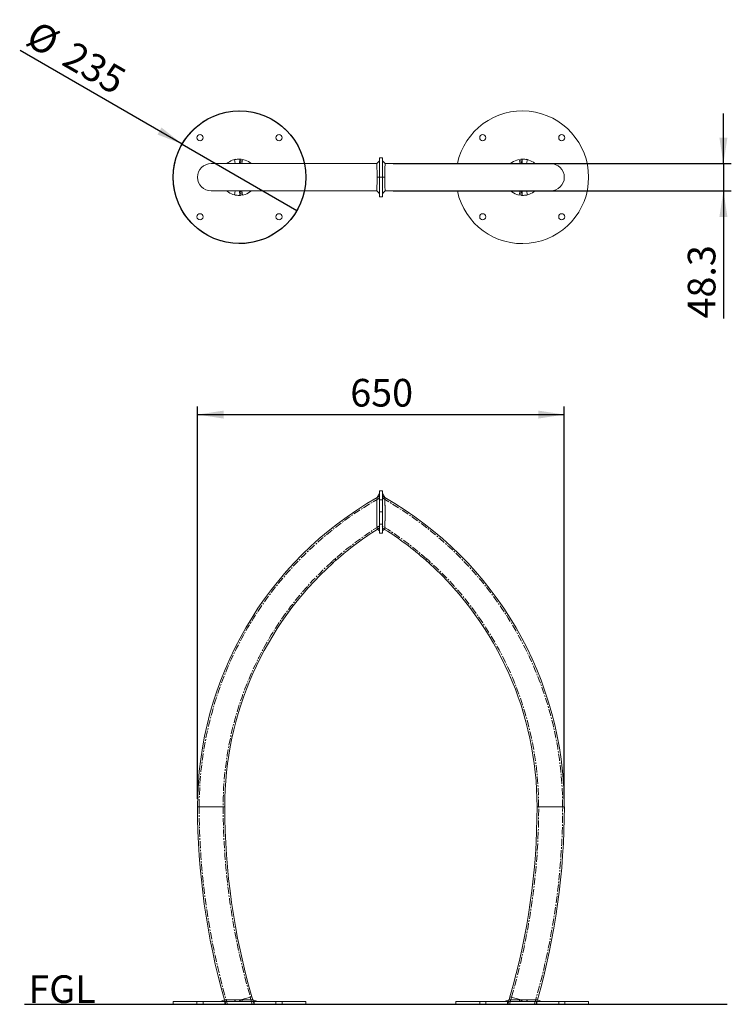
# Model space of a CAD drawing. Units: millimetres. Extents: x 24 to 230, y 33 to 193.
# Drawn here: x 24 to 114, y 33 to 158 of the extents above; entities that cross this region are included whole.
import ezdxf

# ---------------------------------------------------------------- set-up
doc = ezdxf.new("R2010")
doc.units = ezdxf.units.MM
doc.linetypes.add('CENTERX2', pattern=[20.32, 12.7, -2.54, 2.54, -2.54])
doc.layers.add('DIMENSIONS', color=7, linetype='Continuous')
doc.layers.add('SLD-0', color=179, linetype='Continuous')
doc.styles.add('SLDTEXTSTYLE0', font='TXT', dxfattribs={"width": 0.75})
doc.dimstyles.new('SLDDIMSTYLE0', dxfattribs={"dimtxt": 3.5, "dimasz": 3.302, "dimexe": 0, "dimexo": 0.0625, "dimgap": 0.875, "dimtad": 1, "dimlfac": 14, "dimrnd": 1e-09, "dimzin": 12, "dimdsep": 46, "dimtxsty": 'SLDTEXTSTYLE0', "dimsah": 1, "dimcen": 0.09, "dimadec": 0, "dimazin": 3, "dimtfac": 1, "dimtofl": 0, "dimtmove": 0, "dimatfit": 3, "dimfxl": 1, "dimfrac": 2, "dimtolj": 1, "dimtzin": 12, "dimarcsym": 0})
doc.dimstyles.new('SLDDIMSTYLE2', dxfattribs={"dimtxt": 3.5, "dimasz": 3.302, "dimexe": 0, "dimexo": 0.0625, "dimgap": 0.875, "dimtad": 1, "dimdec": 1, "dimlfac": 14, "dimrnd": 1e-09, "dimzin": 12, "dimdsep": 46, "dimtxsty": 'SLDTEXTSTYLE0', "dimsah": 1, "dimcen": 0.09, "dimadec": 0, "dimazin": 3, "dimtfac": 1, "dimtdec": 1, "dimtmove": 0, "dimatfit": 0, "dimfxl": 1, "dimfrac": 2, "dimtolj": 1, "dimtzin": 12, "dimarcsym": 0})
doc.dimstyles.new('SLDDIMSTYLE3', dxfattribs={"dimtxt": 3.5, "dimasz": 3.302, "dimexe": 0, "dimexo": 0.0625, "dimgap": 0.875, "dimtad": 1, "dimlfac": 14, "dimrnd": 1e-09, "dimzin": 12, "dimdsep": 46, "dimtxsty": 'SLDTEXTSTYLE0', "dimblk1": 'NONE', "dimsah": 1, "dimcen": 0, "dimadec": 0, "dimazin": 3, "dimtfac": 1, "dimtmove": 0, "dimatfit": 3, "dimldrblk": 'NONE', "dimfxl": 1, "dimfrac": 2, "dimtolj": 1, "dimtzin": 12, "dimarcsym": 0})

# ---------------------------------------------------------------- blocks, each defined once
blk = doc.blocks.new('Wishbone Cycle Stand Plan')
at = {"color": 7, "linetype": 'Continuous', "lineweight": 18}
for p, q in [((-161.5, 0), (-455, 0)), ((-413.7, 7), (-412.2, 0)), ((-404.1, 8), (-404.6, -0.1)), ((-401.9, 7.8), (-403, 0)), ((-399.2, 7.4), (-400.8, 0)), ((-160.4, 1.2), (-161.5, 0)), ((-158.1, 3.5), (-160.4, 1.2)), ((-156.6, 5.1), (-158.1, 3.5)), ((-156.6, -58.6), (-156.6, 10.4)), ((-151.6, 10.4), (-156.6, 10.4)), ((-151.6, -58.6), (-151.6, 10.4)), ((-150.1, 3.5), (-151.6, 5.1)), ((-147.9, 1.2), (-150.1, 3.5)), ((-146.7, 0), (-147.9, 1.2)), ((-146.7, 0), (146.7, 0)), ((90.9, 7.4), (92.5, 0)), ((93.7, 7.8), (94.7, 0)), ((95.9, 8), (96.4, -0.1)), ((105.5, 7), (103.9, 0)), ((-160.9, -24.2), (-147.4, -24.2)), ((-161.5, -48.3), (-455, -48.3)), ((-413.7, -55.3), (-412.2, -48.3)), ((-404.1, -56.3), (-404.6, -48.2)), ((-401.9, -56.1), (-403, -48.3)), ((-399.2, -55.7), (-400.8, -48.3)), ((-161.5, -48.3), (-160.4, -49.5)), ((-160.4, -49.5), (-158.1, -51.8)), ((-158.1, -51.8), (-156.6, -53.4)), ((-151.6, -53.4), (-150.1, -51.8)), ((-150.1, -51.8), (-147.9, -49.5)), ((-147.9, -49.5), (-146.7, -48.3)), ((-146.7, -48.3), (146.7, -48.3)), ((90.9, -55.7), (92.5, -48.3)), ((93.7, -56.1), (94.7, -48.3)), ((95.9, -56.3), (96.4, -48.2)), ((105.5, -55.3), (103.9, -48.3)), ((-151.6, -58.6), (-156.6, -58.6))]:
    blk.add_line(p, q, dxfattribs=at)
for centre in [(-474.6, 45.8), (-334.6, 45.8), (26.4, 45.8), (166.4, 45.8), (-474.6, -94.2), (-334.6, -94.2), (26.4, -94.2), (166.4, -94.2)]:
    blk.add_circle(centre, 5.5, dxfattribs=at)
for centre, radius, start, end in [((-404.6, -24.2), 117.5, 11.8911, 348.1089), ((96.4, -24.2), 117.5, 191.8911, 168.1089), ((-455, -24.2), 24.2, 90, 270), ((-405.5, -25.9), 34, 99.9795, 104.0632), ((-405.5, -25.9), 33.9, 99.9967, 104.0893), ((-405.4, -26.1), 34.1, 99.2095, 99.9798), ((-405.5, -25.8), 33.8, 99.6391, 99.9932), ((-405.5, -25.8), 33.8, 99.2153, 99.6391), ((-405.4, -26.2), 34.2, 92.3897, 99.2106), ((-405.5, -25.9), 33.9, 92.3276, 99.2057), ((-405.5, -26.2), 34.2, 91.9826, 92.331), ((-405.4, -26.1), 34.1, 91.8042, 92.3827), ((-405.5, -26.6), 34.6, 87.7813, 91.9739), ((-405.4, -26.4), 34.4, 87.8103, 91.7985), ((-405.5, -27.5), 35.5, 84.2433, 87.7798), ((-404.6, -25.3), 25.9, 81.7088, 86.3683), ((96.3, -25.3), 25.9, 93.6317, 98.2912), ((97.2, -27.5), 35.5, 92.2202, 95.7567), ((97.2, -26.6), 34.6, 88.0261, 92.2187), ((97.2, -26.4), 34.4, 88.2014, 92.1897), ((97.2, -26.1), 34.1, 87.6173, 88.1957), ((97.2, -26.2), 34.2, 87.669, 88.0174), ((97.2, -26.2), 34.2, 80.7894, 87.6103), ((97.2, -25.9), 33.9, 80.7944, 87.6724), ((97.2, -26.1), 34.1, 80.0202, 80.7905), ((97.2, -25.8), 33.8, 80.361, 80.7847), ((97.2, -25.8), 33.8, 80.0068, 80.361), ((97.2, -25.9), 34, 75.9368, 80.0205), ((97.2, -25.9), 33.9, 75.9107, 80.0032), ((146.7, -24.2), 24.2, 270, 90), ((-404.6, -23), 25.9, 273.6317, 278.2912), ((96.3, -23), 25.9, 261.7088, 266.3683), ((-405.5, -22.4), 34, 255.9368, 260.0205), ((-405.5, -22.4), 33.9, 255.9107, 260.0032), ((-405.5, -22.5), 33.8, 260.0068, 260.361), ((-405.4, -22.2), 34.1, 260.0202, 260.7905), ((-405.5, -22.5), 33.8, 260.361, 260.7847), ((-405.4, -22.1), 34.2, 260.7894, 267.6103), ((-405.5, -22.4), 33.9, 260.7944, 267.6724), ((-405.5, -22.1), 34.2, 267.669, 268.0174), ((-405.4, -22.2), 34.1, 267.6173, 268.1957), ((-405.5, -21.7), 34.6, 268.0261, 272.2187), ((-405.4, -21.9), 34.4, 268.2014, 272.1897), ((-405.5, -20.8), 35.5, 272.2202, 275.7567), ((97.2, -20.8), 35.5, 264.2433, 267.7798), ((97.2, -21.7), 34.6, 267.7813, 271.9739), ((97.2, -21.9), 34.4, 267.8103, 271.7985), ((97.2, -22.2), 34.1, 271.8042, 272.3827), ((97.2, -22.1), 34.2, 271.9826, 272.331), ((97.2, -22.1), 34.2, 272.3897, 279.2106), ((97.2, -22.4), 33.9, 272.3276, 279.2057), ((97.2, -22.5), 33.8, 279.2153, 279.6391), ((97.2, -22.2), 34.1, 279.2095, 279.9798), ((97.2, -22.5), 33.8, 279.6391, 279.9932), ((97.2, -22.4), 34, 279.9795, 284.0632), ((97.2, -22.4), 33.9, 279.9967, 284.0893)]:
    blk.add_arc(centre, radius, start, end, dxfattribs=at)
at = {"color": 8, "linetype": 'Continuous', "lineweight": 0}
for points, knots in [([(-413.7, 7), (-415, 6.7), (-419.9, 5.2), (-424.4, 2.5), (-427.3, 0)], [0, 0, 0, 0, 0.256368, 1, 1, 1, 1]), ([(-383.6, 0), (-386.9, 2.8), (-392.1, 5.7), (-397.7, 7.2), (-399.2, 7.4)], [0, 0, 0, 0, 0.745998, 1, 1, 1, 1]), ([(90.9, 7.4), (89.5, 7.2), (83.9, 5.7), (78.6, 2.8), (75.3, 0)], [0, 0, 0, 0, 0.254002, 1, 1, 1, 1]), ([(119, 0), (118.1, 0.9), (114, 3.9), (109.2, 6.1), (105.5, 7)], [0, 0, 0, 0, 0.246844, 1, 1, 1, 1]), ([(-160.9, -24.2), (-160.9, -20.8), (-160.9, -16.1), (-161.1, -10.2), (-161.2, -6.7), (-161.3, -3.9), (-161.4, -2), (-161.5, -1), (-161.5, -0.5), (-161.5, -0.2), (-161.6, 0), (-161.5, 0)], [0, 0, 0, 0, 0.41002, 0.586115, 0.73369, 0.849747, 0.933061, 0.962296, 0.983209, 0.995785, 1, 1, 1, 1]), ([(-146.7, 0), (-146.7, 0), (-146.8, -0.2), (-146.7, -0.5), (-146.8, -1), (-146.8, -2), (-146.9, -3.9), (-147, -6.7), (-147.2, -10.2), (-147.3, -16.1), (-147.4, -20.8), (-147.4, -24.2)], [0, 0, 0, 0, 0.004215, 0.016791, 0.037704, 0.06694, 0.150253, 0.266311, 0.413885, 0.58998, 1, 1, 1, 1]), ([(-161.5, -48.3), (-161.5, -48.3), (-161.5, -48.1), (-161.5, -47.8), (-161.5, -47.3), (-161.4, -46.3), (-161.3, -44.4), (-161.2, -41.6), (-161.1, -38.1), (-160.9, -32.2), (-160.9, -27.5), (-160.9, -24.2)], [0, 0, 0, 0, 0.004215, 0.016791, 0.037704, 0.06694, 0.150253, 0.266311, 0.413885, 0.58998, 1, 1, 1, 1]), ([(-147.4, -24.2), (-147.4, -27.5), (-147.3, -32.2), (-147.2, -38.1), (-147, -41.6), (-146.9, -44.4), (-146.8, -46.3), (-146.8, -47.3), (-146.7, -47.8), (-146.8, -48.1), (-146.7, -48.3), (-146.7, -48.3)], [0, 0, 0, 0, 0.41002, 0.586115, 0.73369, 0.849747, 0.933061, 0.962296, 0.983209, 0.995785, 1, 1, 1, 1]), ([(-427.3, -48.3), (-426.3, -49.2), (-422.3, -52.2), (-417.4, -54.4), (-413.7, -55.3)], [0, 0, 0, 0, 0.246844, 1, 1, 1, 1]), ([(-399.2, -55.7), (-397.7, -55.5), (-392.1, -54), (-386.9, -51.1), (-383.6, -48.3)], [0, 0, 0, 0, 0.254002, 1, 1, 1, 1]), ([(75.3, -48.3), (78.6, -51.1), (83.9, -54), (89.5, -55.5), (90.9, -55.7)], [0, 0, 0, 0, 0.745998, 1, 1, 1, 1]), ([(105.5, -55.3), (106.7, -55), (111.6, -53.5), (116.1, -50.8), (119, -48.3)], [0, 0, 0, 0, 0.256368, 1, 1, 1, 1])]:
    blk.add_open_spline(points, degree=3, knots=knots, dxfattribs=at)
blk = doc.blocks.new('Wishbone Cycle Stand Front')
at = {"color": 7, "linetype": 'Continuous', "lineweight": 18}
for p, q in [((-292.6, -1564), (-296.9, -1571.4)), ((-292.6, -1634.5), (-292.6, -1559.5)), ((-287.6, -1559.5), (-292.6, -1559.5)), ((-287.6, -1634.5), (-287.6, -1559.5)), ((-287.6, -1564), (-283.4, -1571.4)), ((-296.9, -1571.5), (-296.9, -1571.4)), ((-283.4, -1571.4), (-283.4, -1571.5)), ((-287.6, -1597), (-292.6, -1597)), ((-292.6, -1630.1), (-296.8, -1627.7)), ((-287.6, -1634.5), (-292.6, -1634.5)), ((-287.6, -1630.1), (-283.5, -1627.7)), ((-375.6, -1687.7), (-375.4, -1687.5)), ((-369.9, -1682.6), (-369.7, -1682.4)), ((-210.6, -1682.4), (-210.4, -1682.6)), ((-204.8, -1687.5), (-204.7, -1687.7)), ((-566.8, -2119), (-615.1, -2119)), ((34.9, -2119), (-13.4, -2119)), ((-518.8, -2455.5), (-538.8, -2461.3)), ((-518.8, -2455.5), (-517.2, -2460.9)), ((-61.5, -2455.5), (-63.1, -2460.9)), ((-41.6, -2461.3), (-61.5, -2455.5)), ((-658.1, -2464), (-423.1, -2464)), ((-658.1, -2469), (-658.1, -2464)), ((-658.1, -2469), (-423.1, -2469)), ((-574.6, -2464), (-567.5, -2460.9)), ((-567.5, -2460.9), (-567.4, -2460.9)), ((-567.4, -2460.9), (-567.2, -2460.9)), ((-549.7, -2464), (-548, -2460.8)), ((-549.3, -2460.8), (-548.1, -2460.8)), ((-548.1, -2460.8), (-547.1, -2460.8)), ((-548, -2460.8), (-547.1, -2460.8)), ((-547.1, -2460.8), (-546.1, -2460.8)), ((-546.1, -2460.8), (-545.3, -2460.8)), ((-540.1, -2464), (-540.7, -2460.8)), ((-538, -2464), (-539, -2460.8)), ((-535.2, -2464), (-536.9, -2460.8)), ((-508.3, -2464), (-517.2, -2460.9)), ((-423.1, -2469), (-423.1, -2464)), ((-157.1, -2464), (77.9, -2464)), ((-157.1, -2469), (-157.1, -2464)), ((-157.1, -2469), (77.9, -2469)), ((-72, -2464), (-63.1, -2460.9)), ((-63.1, -2460.9), (-63, -2460.9)), ((-45.1, -2464), (-43.4, -2460.8)), ((-42.3, -2464), (-41.3, -2460.8)), ((-40.2, -2464), (-39.6, -2460.8)), ((-35, -2460.8), (-34.2, -2460.8)), ((-34.2, -2460.8), (-33.2, -2460.8)), ((-33.2, -2460.8), (-32.2, -2460.8)), ((-33.2, -2460.8), (-32.2, -2460.8)), ((-30.6, -2464), (-32.2, -2460.8)), ((-32.2, -2460.8), (-31, -2460.8)), ((-13.1, -2460.9), (-12.9, -2460.9)), ((-12.9, -2460.9), (-12.8, -2460.9)), ((-5.7, -2464), (-12.8, -2460.9)), ((77.9, -2469), (77.9, -2464))]:
    blk.add_line(p, q, dxfattribs=at)
at = {"color": 7, "linetype": 'CENTERX2', "lineweight": 18}
for p, q in [((-296.9, -1571.4), (-296.9, -1571.5)), ((-292.6, -1575.5), (-287.6, -1575.5)), ((-283.4, -1571.5), (-283.4, -1571.4)), ((-292.6, -1618.5), (-287.6, -1618.5)), ((-296.8, -1627.6), (-296.8, -1627.7)), ((-283.5, -1627.7), (-283.5, -1627.6)), ((-375.6, -1687.7), (-377.6, -1685.6)), ((-375.4, -1687.5), (-375.6, -1687.7)), ((-369.7, -1682.4), (-371.6, -1680.2)), ((-369.7, -1682.4), (-369.9, -1682.6)), ((-210.6, -1682.4), (-208.7, -1680.2)), ((-210.4, -1682.6), (-210.6, -1682.4)), ((-204.7, -1687.7), (-204.8, -1687.5)), ((-204.7, -1687.7), (-202.7, -1685.6)), ((-521.6, -2456.3), (-517.9, -2469)), ((-58.7, -2456.3), (-62.4, -2469)), ((-616.1, -2464), (-616.1, -2469)), ((-605.1, -2464), (-605.1, -2469)), ((-538, -2464), (-574.6, -2464)), ((-567.4, -2460.9), (-567.5, -2460.9)), ((-564.4, -2460.9), (-567.4, -2460.9)), ((-566.6, -2469), (-566.6, -2464)), ((-514.8, -2469), (-565.1, -2469)), ((-563.9, -2460.9), (-564.4, -2460.9)), ((-562.4, -2468.2), (-562.1, -2469)), ((-549.3, -2460.8), (-549.6, -2460.8)), ((-547.1, -2460.8), (-548.1, -2460.8)), ((-547.1, -2460.8), (-548, -2460.8)), ((-546.6, -2460.8), (-547.1, -2460.8)), ((-546.1, -2460.8), (-547.1, -2460.8)), ((-545.3, -2460.8), (-546.6, -2460.8)), ((-544.2, -2460.8), (-545.3, -2460.8)), ((-543.7, -2460.8), (-544.2, -2460.8)), ((-542.6, -2460.8), (-543.7, -2460.8)), ((-542.6, -2460.8), (-542.8, -2460.8)), ((-542.2, -2460.8), (-542.6, -2460.8)), ((-508.3, -2464), (-535.2, -2464)), ((-517.5, -2460.9), (-517.9, -2460.9)), ((-517.2, -2460.9), (-517.5, -2460.9)), ((-517.2, -2460.9), (-514.8, -2469)), ((-514.6, -2469), (-514.6, -2464)), ((-476.1, -2464), (-476.1, -2469)), ((-465.1, -2464), (-465.1, -2469)), ((-115.1, -2464), (-115.1, -2469)), ((-104.1, -2464), (-104.1, -2469)), ((-45.1, -2464), (-72, -2464)), ((-65.6, -2469), (-65.6, -2464)), ((-63.1, -2460.9), (-65.5, -2469)), ((-15.1, -2469), (-65.5, -2469)), ((-63, -2460.9), (-63.1, -2460.9)), ((-5.7, -2464), (-42.3, -2464)), ((-37.7, -2460.8), (-38.1, -2460.8)), ((-37.5, -2460.8), (-37.7, -2460.8)), ((-36.6, -2460.8), (-37.7, -2460.8)), ((-36.1, -2460.8), (-36.6, -2460.8)), ((-35.1, -2460.8), (-36.1, -2460.8)), ((-35, -2460.8), (-35.1, -2460.8)), ((-33.2, -2460.8), (-34.2, -2460.8)), ((-32.2, -2460.8), (-33.2, -2460.8)), ((-30.6, -2460.8), (-31, -2460.8)), ((-17.9, -2468.2), (-18.2, -2469)), ((-15.9, -2460.9), (-16.4, -2460.9)), ((-12.9, -2460.9), (-15.9, -2460.9)), ((-13.6, -2469), (-13.6, -2464)), ((-12.8, -2460.9), (-12.9, -2460.9)), ((24.9, -2464), (24.9, -2469)), ((35.9, -2464), (35.9, -2469))]:
    blk.add_line(p, q, dxfattribs=at)
for centre, radius, start, end in [((15.1, -2119), 630.2, 119.2284, 119.6725), ((-595.4, -2119), 630.2, 60.3275, 60.7716), ((15.1, -2119), 627.3, 119.3767, 180), ((-595.4, -2119), 627.3, 360, 60.6233), ((15.1, -2119), 584.8, 121.7489, 131.3916), ((-595.4, -2119), 584.8, 48.6084, 58.2511), ((15.1, -2119), 581.9, 121.9257, 122.4068), ((-595.4, -2119), 581.9, 57.5932, 58.0743), ((15.1, -2119), 584.8, 132.1754, 180), ((-356.7, -1702.8), 24.2, 138.7853, 140.8661), ((-357.2, -1702.3), 23.5, 135.6229, 138.7869), ((-357.5, -1702), 23, 131.7927, 135.6126), ((-357.5, -1702), 23.1, 127.9574, 131.7725), ((-357.3, -1702.4), 23.5, 124.7787, 127.9457), ((-357, -1702.8), 24, 122.849, 124.7881), ((-354.7, -1706.3), 28.2, 122.7234, 122.8578), ((-225.6, -1706.3), 28.2, 57.1434, 57.277), ((-223.3, -1702.8), 24, 55.2096, 57.1522), ((-223, -1702.4), 23.5, 52.0563, 55.2185), ((-222.7, -1702), 23, 48.2241, 52.0461), ((-222.8, -1702), 23.1, 44.391, 48.2039), ((-223.1, -1702.3), 23.5, 41.21, 44.3793), ((-223.6, -1702.8), 24.2, 39.1345, 41.212), ((-595.4, -2119), 584.8, 360, 47.8246), ((634.9, -2119), 1247.1, 180, 196.2602), ((634.9, -2119), 1204.6, 180, 196.2602), ((-1215.1, -2119), 1204.6, 343.7398, 360), ((-1215.1, -2119), 1247.1, 343.7398, 360), ((634.9, -2119), 1250, 195.8733, 196.2602), ((-544.8, -4480.7), 2019.9, 90.1374, 90.3955), ((-541.7, -4804.9), 2344.1, 89.466, 89.8825), ((-522.9, -2870.3), 409.4, 89.2972, 89.5754), ((-33.5, -4055.4), 1594.6, 89.57, 89.897), ((0, 0), 2460.9, 269.4985, 269.6174), ((-1215.1, -2119), 1250, 343.7398, 344.1267)]:
    blk.add_arc(centre, radius, start, end, dxfattribs=at)
at = {"color": 7, "linetype": 'Continuous', "lineweight": 18}
for centre, radius, start, end in [((15.1, -2119), 630.2, 119.6725, 180), ((-271.1, -1572.8), 25.9, 177.057, 177.6185), ((-595.4, -2119), 630.2, 0, 60.3275), ((-308.2, -1572.8), 24.9, 2.3758, 2.9501), ((15.1, -2119), 581.9, 122.4068, 131.3896), ((-595.4, -2119), 581.9, 48.6104, 57.5932), ((15.1, -2119), 581.9, 132.1773, 180), ((-354.7, -1706.3), 28.2, 122.723, 122.8566), ((-225.6, -1706.3), 28.2, 57.1422, 57.2766), ((-595.4, -2119), 581.9, 0, 47.8227), ((634.9, -2119), 1250, 180, 195.8733), ((634.9, -2119), 1201.7, 180, 196.2602), ((-1215.1, -2119), 1201.7, 343.7398, 360), ((-1215.1, -2119), 1250, 344.1267, 360)]:
    blk.add_arc(centre, radius, start, end, dxfattribs=at)
at = {"color": 8, "linetype": 'CENTERX2', "lineweight": 0}
for points, knots in [([(-296.9, -1571.5), (-297.4, -1580.8), (-297.7, -1599.5), (-297.4, -1618.2), (-296.8, -1627.6)], [0, 0, 0, 0, 0.497606, 1, 1, 1, 1]), ([(-283.5, -1627.6), (-282.9, -1618.2), (-282.6, -1599.5), (-282.9, -1580.8), (-283.4, -1571.5)], [0, 0, 0, 0, 0.5025, 1, 1, 1, 1]), ([(-377.6, -1685.6), (-376.7, -1684.5), (-374.9, -1682.5), (-372.8, -1680.9), (-371.6, -1680.2)], [0, 0, 0, 0, 0.499974, 1, 1, 1, 1]), ([(-208.7, -1680.2), (-207.5, -1680.9), (-205.4, -1682.5), (-203.5, -1684.5), (-202.7, -1685.6)], [0, 0, 0, 0, 0.499977, 1, 1, 1, 1]), ([(-558.7, -2460.8), (-559.2, -2460.8), (-560.9, -2460.8), (-562.6, -2460.8), (-563.9, -2460.9)], [0, 0, 0, 0, 0.283115, 1, 1, 1, 1]), ([(-45.4, -2460.8), (-47.6, -2460.8), (-53.5, -2460.8), (-59.3, -2460.9), (-63, -2460.9)], [0, 0, 0, 0, 0.375418, 1, 1, 1, 1])]:
    blk.add_open_spline(points, degree=3, knots=knots, dxfattribs=at)
at = {"color": 8, "linetype": 'Continuous', "lineweight": 0}
for points, knots in [([(-296.8, -1627.7), (-296.8, -1627.7), (-296.7, -1627.4), (-296.9, -1627.1), (-296.8, -1626.3), (-296.9, -1625.4), (-297, -1624.2), (-297.1, -1622.2), (-297.2, -1619.3), (-297.3, -1615.3), (-297.4, -1610.9), (-297.5, -1606.3), (-297.6, -1599.8), (-297.5, -1591.9), (-297.3, -1582), (-297.1, -1575.4), (-296.9, -1571.7)], [0, 0, 0, 0, 0.002528, 0.010113, 0.022593, 0.039687, 0.061066, 0.086369, 0.147119, 0.218635, 0.297859, 0.382132, 0.469148, 0.643234, 0.803782, 1, 1, 1, 1]), ([(-283.4, -1571.7), (-283.2, -1575.4), (-283, -1582), (-282.8, -1591.9), (-282.7, -1599.8), (-282.8, -1606.3), (-282.8, -1610.9), (-283, -1615.3), (-283.1, -1619.3), (-283.2, -1622.2), (-283.3, -1624.2), (-283.4, -1625.4), (-283.4, -1626.3), (-283.4, -1627.1), (-283.6, -1627.4), (-283.5, -1627.7), (-283.5, -1627.7)], [0, 0, 0, 0, 0.196096, 0.356644, 0.53075, 0.617779, 0.702068, 0.781309, 0.852841, 0.913607, 0.938917, 0.960301, 0.9774, 0.989884, 0.997471, 1, 1, 1, 1]), ([(-375.4, -1687.5), (-375.1, -1687.1), (-373.5, -1685.3), (-371.6, -1683.7), (-370, -1682.6)], [0, 0, 0, 0, 0.197356, 1, 1, 1, 1]), ([(-210.3, -1682.6), (-209.9, -1682.9), (-207.9, -1684.3), (-206.1, -1686), (-204.8, -1687.5)], [0, 0, 0, 0, 0.206966, 1, 1, 1, 1]), ([(-567.2, -2460.9), (-566.5, -2460.9), (-560.6, -2460.8), (-554.6, -2460.8), (-549.3, -2460.8)], [0, 0, 0, 0, 0.115666, 1, 1, 1, 1]), ([(-536.9, -2460.8), (-534.4, -2460.8), (-530, -2460.8), (-522.8, -2460.8), (-520.9, -2460.9), (-516.7, -2460.8), (-517.2, -2460.9)], [0, 0, 0, 0, 0.391023, 0.712382, 0.925234, 1, 1, 1, 1]), ([(-63, -2460.9), (-62.4, -2460.9), (-55.8, -2460.8), (-49.3, -2460.8), (-43.4, -2460.8)], [0, 0, 0, 0, 0.098678, 1, 1, 1, 1]), ([(-31, -2460.8), (-28.8, -2460.8), (-22.8, -2460.8), (-16.9, -2460.8), (-13.1, -2460.9)], [0, 0, 0, 0, 0.360535, 1, 1, 1, 1])]:
    blk.add_open_spline(points, degree=3, knots=knots, dxfattribs=at)
for points in [[(-547.1, -2460.8), (-546.5, -2460.8), (-545.9, -2460.8), (-545.3, -2460.8)], [(-545.3, -2460.8), (-544.4, -2460.8), (-543.5, -2460.8), (-542.6, -2460.8)], [(-545.3, -2460.8), (-544.4, -2460.8), (-543.6, -2460.8), (-542.7, -2460.8)], [(-542.7, -2460.8), (-542, -2460.8), (-541.3, -2460.8), (-540.7, -2460.8)], [(-542.6, -2460.8), (-542, -2460.8), (-541.3, -2460.8), (-540.7, -2460.8)], [(-540.7, -2460.8), (-540.1, -2460.8), (-539.6, -2460.8), (-539, -2460.8)], [(-41.3, -2460.8), (-40.7, -2460.8), (-40.2, -2460.8), (-39.6, -2460.8)], [(-39.6, -2460.8), (-39, -2460.8), (-38.4, -2460.8), (-37.7, -2460.8)], [(-39.6, -2460.8), (-39, -2460.8), (-38.3, -2460.8), (-37.7, -2460.8)], [(-37.7, -2460.8), (-36.8, -2460.8), (-35.9, -2460.8), (-35, -2460.8)], [(-37.7, -2460.8), (-36.8, -2460.8), (-35.9, -2460.8), (-35, -2460.8)], [(-35, -2460.8), (-34.4, -2460.8), (-33.8, -2460.8), (-33.2, -2460.8)]]:
    blk.add_open_spline(points, degree=3, dxfattribs=at)
at = {"color": 8, "linetype": 'CENTERX2', "lineweight": 0}
for points in [[(-542.8, -2460.8), (-543.6, -2460.8), (-544.4, -2460.8), (-545.3, -2460.8)], [(-540.7, -2460.8), (-541.3, -2460.8), (-542, -2460.8), (-542.6, -2460.8)], [(-540.7, -2460.8), (-541.2, -2460.8), (-541.7, -2460.8), (-542.2, -2460.8)], [(-539, -2460.8), (-539.6, -2460.8), (-540.1, -2460.8), (-540.7, -2460.8)], [(-43.4, -2460.8), (-44, -2460.8), (-44.7, -2460.8), (-45.4, -2460.8)], [(-39.6, -2460.8), (-40.2, -2460.8), (-40.7, -2460.8), (-41.3, -2460.8)], [(-37.7, -2460.8), (-38.3, -2460.8), (-39, -2460.8), (-39.6, -2460.8)], [(-35, -2460.8), (-35.9, -2460.8), (-36.7, -2460.8), (-37.5, -2460.8)]]:
    blk.add_open_spline(points, degree=3, dxfattribs=at)
blk = doc.blocks.new('_D')
at = {"layer": 'SLD-0'}
for p, q in [((46.01, 58.98), (46.01, 108.59)), ((92.44, 58.98), (92.44, 108.59)), ((46.01, 107.59), (92.44, 107.59))]:
    blk.add_line(p, q, dxfattribs=at)
for points in [[(46.01, 107.59), (49.32, 107.08), (49.32, 108.09)], [(92.44, 107.59), (89.14, 108.09), (89.14, 107.08)]]:
    blk.add_solid(points, dxfattribs=at)
at = {"layer": 'SLD-0', "insert": (65.35, 112.1), "char_height": 3.5, "attachment_point": 1, "style": 'SLDTEXTSTYLE0'}
blk.add_mtext('650', dxfattribs=at)
blk = doc.blocks.new('_D_2')
at = {"layer": 'SLD-0'}
for p, q in [((112.58, 139.34), (112.58, 145.69)), ((70.76, 139.34), (113.58, 139.34)), ((112.58, 139.34), (112.58, 135.89)), ((70.76, 135.89), (113.58, 135.89)), ((112.58, 135.89), (112.58, 119.74))]:
    blk.add_line(p, q, dxfattribs=at)
for points in [[(112.58, 139.34), (113.09, 142.64), (112.07, 142.64)], [(112.58, 135.89), (112.07, 132.59), (113.09, 132.59)]]:
    blk.add_solid(points, dxfattribs=at)
at = {"layer": 'SLD-0', "insert": (108.07, 119.74), "char_height": 3.5, "attachment_point": 1, "rotation": 90, "style": 'SLDTEXTSTYLE0'}
blk.add_mtext('48.3', dxfattribs=at)
blk = doc.blocks.new('_D_3')
at = {"layer": 'SLD-0'}
for q in [(23.55, 153.66), (58.6, 133.42)]:
    blk.add_line((44.07, 141.81), q, dxfattribs=at)
blk.add_solid([(44.07, 141.81), (41.46, 143.9), (40.95, 143.02)], dxfattribs=at)
at = {"layer": 'SLD-0', "char_height": 3.5, "attachment_point": 1, "rotation": 330, "style": 'SLDTEXTSTYLE0'}
for s, insert in [('%%c', (25.8, 157.55)), ('235', (30.4, 154.96))]:
    blk.add_mtext(s, dxfattribs=dict(at, insert=insert))
blk = doc.blocks.new('_NONE')

msp = doc.modelspace()

# ---------------------------------------------------------------- linework, layer by layer
at = {"layer": 'SLD-0'}
msp.add_line((24.12915, 32.97869), (113.04835, 32.97869), dxfattribs=at)
msp.add_circle((51.33536, 137.6154), 8.39286, dxfattribs=at)

# ---------------------------------------------------------------- block references
at = {"color": 7, "linetype": 'Continuous', "xscale": 0.07142857142857142, "yscale": 0.07142857142857142, "zscale": 0.07142857142857142}
for name, p in [('Wishbone Cycle Stand Plan', (80.23715, 139.3404)), ('Wishbone Cycle Stand Front', (89.95283, 209.33594))]:
    msp.add_blockref(name, p, dxfattribs=at)

# ---------------------------------------------------------------- texts
at = {"layer": 'DIMENSIONS', "insert": (28.86462, 36.64667), "char_height": 3.5, "attachment_point": 2, "style": 'SLDTEXTSTYLE0'}
msp.add_mtext('FGL', dxfattribs=at)

# ---------------------------------------------------------------- dimensions: what is measured, and where the dimension line sits
at = {"layer": 'SLD-0'}
dim = msp.add_diameter_dim_2p(p1=(58.60379, 133.41897), p2=(44.06694, 141.81183), dimstyle='SLDDIMSTYLE3', dxfattribs=at)
dim.commit()
dim.dimension.update_dxf_attribs({"geometry": '_D_3', "text_midpoint": (29.06723, 150.47193), "dimtype": 163})
for base, p1, p2, angle, dimstyle, picture, middle in [((112.58124, 135.89043), (69.75679, 139.3404), (69.7568, 135.8904), 270.0000357, 'SLDDIMSTYLE2', '_D_2', (112.58124, 124.26444)), ((92.44251, 107.58518), (46.01394, 57.97869), (92.44251, 57.97869), 0, 'SLDDIMSTYLE0', '_D', (69.22822, 107.58518))]:
    dim = msp.add_linear_dim(base=base, p1=p1, p2=p2, angle=angle, dimstyle=dimstyle, dxfattribs=at)
    dim.commit()
    dim.dimension.update_dxf_attribs({"geometry": picture, "text_midpoint": middle, "dimtype": 160})

doc.saveas('drawing.dxf')
